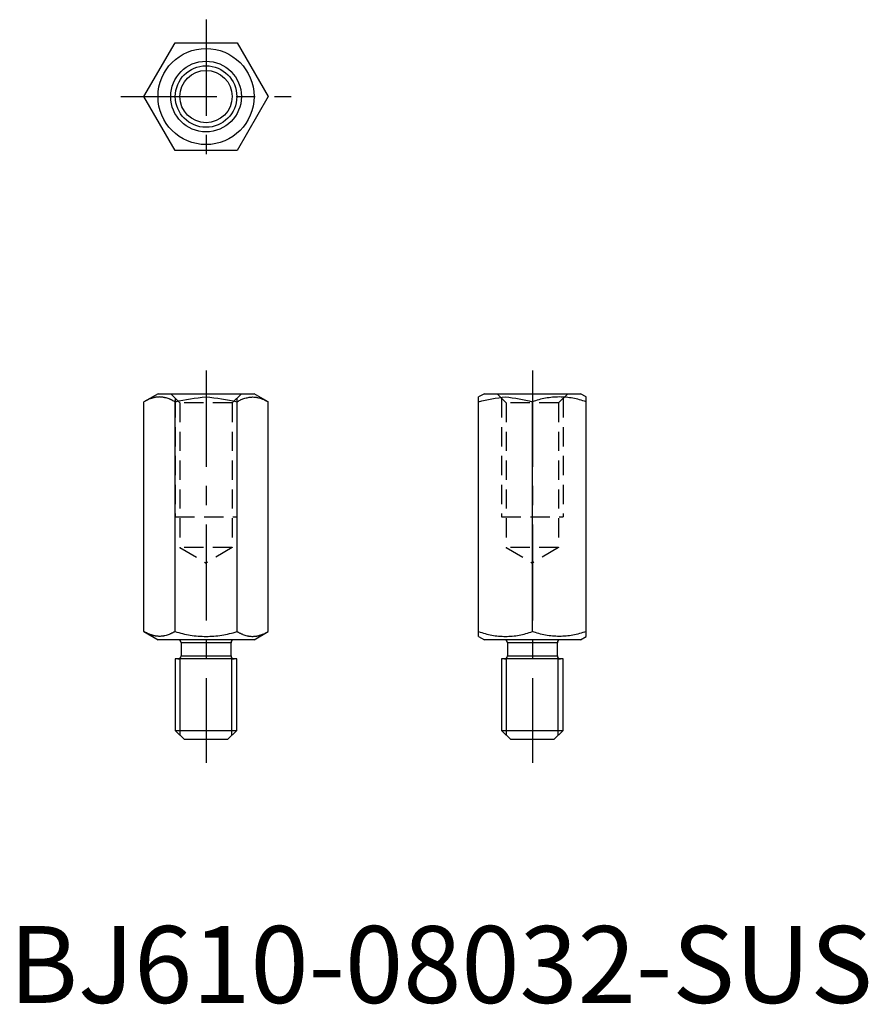
# Model space of a CAD drawing. Extents: x 1 to 112, y 0 to 128.
import ezdxf

# ---------------------------------------------------------------- set-up
doc = ezdxf.new("R2010")
doc.units = 0
doc.header["$LTSCALE"] = 10
doc.header["$MEASUREMENT"] = 0
doc.linetypes.add('CENTER', pattern=[2, 1.25, -0.25, 0.25, -0.25])
doc.linetypes.add('HIDDEN', pattern=[0.375, 0.25, -0.125])
doc.layers.get('0').update_dxf_attribs({"linetype": 'CONTINUOUS'})
for name, color, linetype in [('1', 1, 'CENTER'), ('2', 2, 'HIDDEN'), ('3', 3, 'CONTINUOUS')]:
    doc.layers.add(name, color=color, linetype=linetype)
doc.styles.add('Standard1', font='arial.ttf')

msp = doc.modelspace()

# ---------------------------------------------------------------- linework, layer by layer
for p, q in [((17.54, 117.9), (21.59, 124.9)), ((21.59, 124.9), (29.67, 124.9)), ((29.67, 124.9), (33.71, 117.9)), ((21.59, 110.9), (17.54, 117.9)), ((33.71, 117.9), (29.67, 110.9)), ((29.67, 110.9), (21.59, 110.9)), ((19.38, 79.25), (17.54, 78.19)), ((17.54, 48.31), (17.54, 78.19)), ((19.38, 79.25), (31.88, 79.25)), ((21.59, 48.31), (21.59, 78.19)), ((29.67, 48.31), (29.67, 78.19)), ((33.71, 78.19), (31.88, 79.25)), ((33.71, 48.31), (33.71, 78.19)), ((61.85, 79.25), (61.1, 78.82)), ((61.1, 47.68), (61.1, 78.82)), ((61.85, 79.25), (74.35, 79.25)), ((68.1, 48.31), (68.1, 78.19)), ((75.1, 78.82), (74.35, 79.25)), ((75.1, 47.68), (75.1, 78.82)), ((17.54, 48.31), (19.38, 47.25)), ((31.88, 47.25), (33.71, 48.31)), ((61.1, 47.68), (61.85, 47.25)), ((74.35, 47.25), (75.1, 47.68)), ((31.88, 47.25), (19.38, 47.25)), ((22.28, 47.12), (22.28, 47.25)), ((22.38, 46.85), (22.38, 45.15)), ((28.88, 46.85), (22.38, 46.85)), ((28.88, 45.15), (28.88, 46.85)), ((28.98, 47.12), (28.98, 47.25)), ((74.35, 47.25), (61.85, 47.25)), ((64.75, 47.12), (64.75, 47.25)), ((64.85, 46.85), (64.85, 45.15)), ((71.35, 46.85), (64.85, 46.85)), ((71.35, 45.15), (71.35, 46.85)), ((71.45, 47.12), (71.45, 47.25)), ((22.38, 45.15), (28.88, 45.15)), ((64.85, 45.15), (71.35, 45.15)), ((21.63, 44.75), (21.63, 35.45)), ((29.63, 44.75), (21.63, 44.75)), ((29.63, 35.45), (29.63, 44.75)), ((64.1, 44.75), (64.1, 35.45)), ((72.1, 44.75), (64.1, 44.75)), ((72.1, 35.45), (72.1, 44.75)), ((21.63, 35.45), (22.83, 34.25)), ((21.63, 35.45), (29.63, 35.45)), ((28.43, 34.25), (29.63, 35.45)), ((64.1, 35.45), (65.3, 34.25)), ((64.1, 35.45), (72.1, 35.45)), ((70.9, 34.25), (72.1, 35.45)), ((28.43, 34.25), (22.83, 34.25)), ((70.9, 34.25), (65.3, 34.25))]:
    msp.add_line(p, q)
for points in [[(21.59, 78.19, 0.003822), (21.47, 78.26, 0.0081), (21.42, 78.29, 0.000367), (21.22, 78.39, 0.004767), (21.2, 78.4, 0.004551), (21.14, 78.43, 0.002516), (21.04, 78.48, 0.00777), (20.98, 78.5, 0.002936), (20.83, 78.56, 0.020525), (20.57, 78.65, 0.018315), (20.28, 78.73, 0.010683), (20.15, 78.76, 0.010522), (20.01, 78.78, 0.017844), (19.77, 78.81, 0.02083), (19.56, 78.82, 0.009095), (19.39, 78.81, 0.01452), (19.29, 78.81, 0.005616), (19.15, 78.79, 0.010069), (19.07, 78.78, 0.004232), (18.99, 78.76, 0.00474), (18.92, 78.75, 0.008389), (18.84, 78.73, 0.005875), (18.71, 78.7, 0.011077), (18.59, 78.66, 0.008962), (18.44, 78.61, 0.009495), (18.28, 78.56, 0.00956), (18.13, 78.49, 0.005952), (18.1, 78.48, 0.000601), (17.88, 78.37, 0.013303), (17.75, 78.31, 0.008043), (17.54, 78.19)], [(21.59, 78.19, -0.03839), (25.63, 78.82, -0.03839), (29.67, 78.19)], [(29.67, 78.19, -0.003822), (29.84, 78.29, -0.000367), (30.05, 78.4, -0.004551), (30.22, 78.48, -0.00777), (30.43, 78.56, -0.020525), (30.97, 78.73, -0.010683), (31.24, 78.78, -0.017844), (31.69, 78.82, -0.009095), (31.97, 78.81, -0.005616), (32.19, 78.78, -0.004232), (32.33, 78.75, -0.008389), (32.54, 78.7, -0.011077), (32.82, 78.61, -0.009495), (33.13, 78.49, -0.005952), (33.38, 78.37, -0.013303), (33.71, 78.19)], [(61.1, 78.19, -0.044221), (64.6, 78.82, -0.044221), (68.1, 78.19)], [(75.1, 78.19, 0.044221), (73.37, 78.66, 0.044221), (71.6, 78.82, 0.044221), (69.82, 78.66, 0.044221), (68.1, 78.19)], [(21.59, 48.31, -0.003822), (21.47, 48.24, -0.0081), (21.42, 48.21, -0.000367), (21.22, 48.11, -0.004767), (21.2, 48.11, -0.004551), (21.14, 48.08, -0.002516), (21.04, 48.03, -0.00777), (20.98, 48, -0.002936), (20.83, 47.94, -0.020525), (20.57, 47.85, -0.018315), (20.28, 47.77, -0.010683), (20.15, 47.74, -0.010522), (20.01, 47.72, -0.017844), (19.77, 47.69, -0.02083), (19.56, 47.68, -0.009095), (19.39, 47.69, -0.01452), (19.29, 47.7, -0.005616), (19.15, 47.71, -0.010069), (19.07, 47.72, -0.004232), (18.99, 47.74, -0.00474), (18.92, 47.75, -0.008389), (18.84, 47.77, -0.005875), (18.71, 47.8, -0.011077), (18.59, 47.84, -0.008962), (18.44, 47.89, -0.009495), (18.28, 47.95, -0.00956), (18.13, 48.01, -0.005952), (18.1, 48.02, -0.000601), (17.88, 48.13, -0.013303), (17.75, 48.19, -0.008043), (17.54, 48.31)], [(21.59, 48.31, 0.03839), (23.58, 47.84, 0.03839), (25.63, 47.68, 0.03839), (27.67, 47.84, 0.03839), (29.67, 48.31)], [(29.67, 48.31, 0.003822), (29.78, 48.24, 0.0081), (29.84, 48.21, 0.000367), (30.03, 48.11, 0.004767), (30.05, 48.11, 0.004551), (30.11, 48.08, 0.002516), (30.22, 48.03, 0.00777), (30.28, 48, 0.002936), (30.43, 47.94, 0.020525), (30.68, 47.85, 0.018315), (30.97, 47.77, 0.010683), (31.1, 47.74, 0.010522), (31.24, 47.72, 0.017844), (31.48, 47.69, 0.02083), (31.69, 47.68, 0.009095), (31.86, 47.69, 0.01452), (31.97, 47.7, 0.005616), (32.11, 47.71, 0.010069), (32.19, 47.72, 0.004232), (32.26, 47.74, 0.00474), (32.33, 47.75, 0.008389), (32.42, 47.77, 0.005875), (32.54, 47.8, 0.011077), (32.66, 47.84, 0.008962), (32.82, 47.89, 0.009495), (32.97, 47.95, 0.00956), (33.13, 48.01, 0.005952), (33.15, 48.02, 0.000601), (33.38, 48.13, 0.013303), (33.5, 48.19, 0.008043), (33.71, 48.31)], [(61.1, 48.31, 0.044221), (62.82, 47.84, 0.044221), (64.6, 47.68, 0.044221), (66.37, 47.84, 0.044221), (68.1, 48.31)], [(75.1, 48.31, -0.044221), (73.37, 47.84, -0.044221), (71.6, 47.68, -0.044221), (69.82, 47.84, -0.044221), (68.1, 48.31)]]:
    msp.add_lwpolyline(points, format="xyb")
for radius in [6.25, 4.6, 3.4]:
    msp.add_circle((25.63, 117.9), radius)
for centre, start, end in [((21.98, 46.85), 0, 90), ((29.28, 46.85), 90, 180), ((64.45, 46.85), 0, 90), ((71.75, 46.85), 90, 180), ((21.98, 45.15), 270, 0), ((29.28, 45.15), 180, 270), ((64.45, 45.15), 270, 0), ((71.75, 45.15), 180, 270)]:
    msp.add_arc(centre, 0.4, start, end)
at = {"layer": '1'}
for p, q in [((25.63, 127.9), (25.63, 107.9)), ((14.54, 117.9), (36.71, 117.9)), ((25.63, 82.25), (25.63, 31.25)), ((68.1, 82.25), (68.1, 31.25))]:
    msp.add_line(p, q, dxfattribs=at)
at = {"layer": '2'}
for p, q in [((21.03, 79.25), (22.23, 78.05)), ((21.63, 78.65), (21.63, 63.25)), ((30.23, 79.25), (29.03, 78.05)), ((29.63, 78.65), (29.63, 63.25)), ((63.5, 79.25), (64.7, 78.05)), ((64.1, 78.65), (64.1, 63.25)), ((72.7, 79.25), (71.5, 78.05)), ((72.1, 78.65), (72.1, 63.25)), ((29.03, 78.05), (22.23, 78.05)), ((22.23, 78.05), (22.23, 59.25)), ((29.03, 78.05), (29.03, 59.25)), ((64.7, 78.05), (64.7, 59.25)), ((71.5, 78.05), (64.7, 78.05)), ((71.5, 78.05), (71.5, 59.25)), ((21.63, 63.25), (29.63, 63.25)), ((64.1, 63.25), (72.1, 63.25)), ((29.03, 59.25), (22.23, 59.25)), ((22.23, 59.25), (25.63, 57.21)), ((29.03, 59.25), (25.63, 57.21)), ((64.7, 59.25), (68.1, 57.21)), ((71.5, 59.25), (64.7, 59.25)), ((71.5, 59.25), (68.1, 57.21))]:
    msp.add_line(p, q, dxfattribs=at)
at = {"layer": '3'}
for p, q in [((22.28, 34.8), (22.28, 44.89)), ((28.98, 34.8), (28.98, 44.89)), ((64.75, 34.8), (64.75, 44.89)), ((71.45, 34.8), (71.45, 44.89))]:
    msp.add_line(p, q, dxfattribs=at)
msp.add_circle((25.63, 117.9), 4, dxfattribs=at)

# ---------------------------------------------------------------- texts
at = {"color": 3, "style": 'Standard1'}
msp.add_text('BJ610-08032-SUS', height=10, dxfattribs=at).set_placement((0, 0))

doc.saveas('drawing.dxf')
